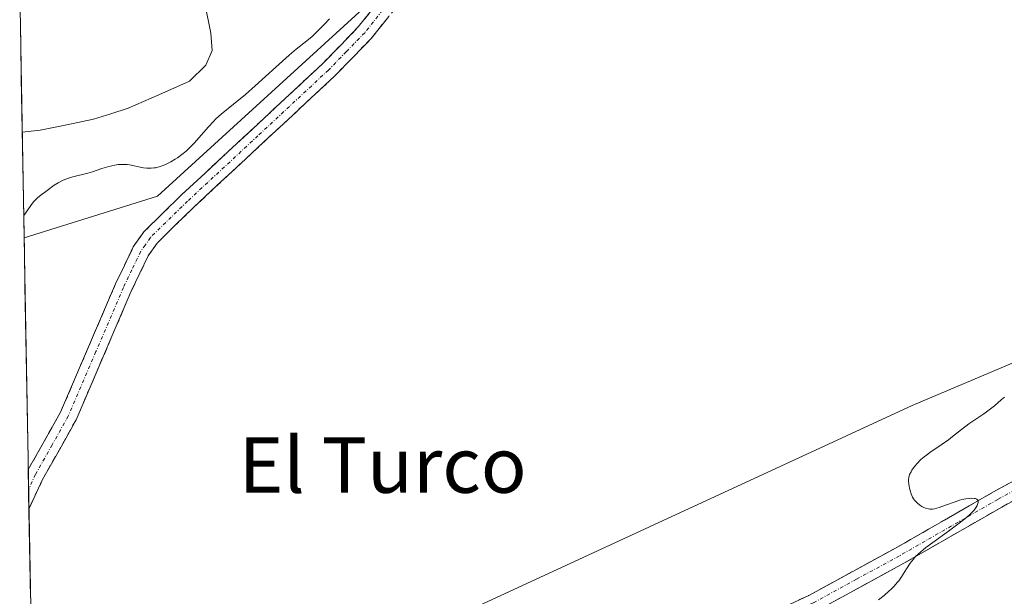
# Model space of a CAD drawing. Units: metres. Extents: x 625747 to 629234, y 4660157 to 4662532.
# Drawn here: x 625775 to 625917, y 4660806 to 4660890 of the extents above; entities that cross this region are included whole.
import ezdxf
from ezdxf.enums import TextEntityAlignment as Align

# ---------------------------------------------------------------- set-up
doc = ezdxf.new("R2010")
doc.units = ezdxf.units.M
doc.header["$MEASUREMENT"] = 0
doc.linetypes.add('TRAZO_Y_PUNTO', pattern=[1, 0.5, -0.25, 0, -0.25])
doc.linetypes.add('TRAZOSX2', pattern=[1.5, 1, -0.5])
for name, color, linetype, lineweight in [('Camino', 19, 'TRAZOSX2', 0), ('Camino Cxs', 19, 'Continuous', 0), ('Camino eje', 19, 'TRAZO_Y_PUNTO', 0), ('Corriente natural lineal', 142, 'Continuous', 13), ('Cultivos herbáceos CxS', 92, 'Continuous', 0), ('Curva de nivel normal', 36, 'Continuous', 0), ('Matorral CxS', 135, 'Continuous', 0), ('Municipio CxS', 142, 'Continuous', 0), ('Pastizal CxS', 92, 'Continuous', 0), ('Texto cartográfico', 19, 'Continuous', 0)]:
    doc.layers.add(name, color=color, linetype=linetype, lineweight=lineweight)
doc.styles.add('Arial', font='txt', dxfattribs={"height": 0.2})

# ---------------------------------------------------------------- blocks, each defined once
blk = doc.blocks.new('*U150')
at = {"layer": 'Matorral CxS', "color": 135, "linetype": 'Continuous', "lineweight": 0}
blk.add_polyline3d([(626103.55, 4660878.55, 345.32), (626048.09, 4660849.3, 342.97), (625995.04, 4660822.32, 341.42), (625953.82, 4660804.53, 340.66), (625904.38, 4660791.88, 340.03), (625904.3, 4660791.86, 340.03), (625903.79, 4660791.7, 340), (625903.3, 4660791.52, 339.97), (625903.28, 4660791.51, 339.97), (625903.27, 4660791.5, 339.97), (625859.73, 4660773.2, 338.59), (625859.29, 4660773, 338.56), (625858.83, 4660772.75, 338.53), (625858.6, 4660772.61, 338.52), (625819.66, 4660748.32, 337.91), (625777.63, 4660722.86, 337.29), (625777.63, 4660722.86, 337.29), (625776.32, 4660796.95, 332.88), (625798.66, 4660793.48, 333.04), (625827.6, 4660798.94, 333.62), (625903.42, 4660833.98, 334.34), (625973.24, 4660863.5, 336.07), (626040.36, 4660910.73, 336.9), (626066.52, 4660944.38, 337.16)], dxfattribs=at)

msp = doc.modelspace()

# ---------------------------------------------------------------- linework, layer by layer
at = {"layer": 'Camino', "color": 19, "linetype": 'TRAZOSX2', "lineweight": 0}
for points in [[(625775.82, 4660824.72), (625780.48, 4660832.98), (625788.42, 4660851.52), (625790.97, 4660856.83), (625792.49, 4660859.01), (625797.95, 4660864.34), (625818.28, 4660883.24), (625823.45, 4660888.57), (625828.71, 4660895.17), (625834.23, 4660903.44), (625844.56, 4660918.97), (625868.42, 4660943.21), (625871.56, 4660946.97), (625877.43, 4660955.15), (625886.44, 4660964.11), (625889.57, 4660968.5), (625894.78, 4660977.51), (625897.56, 4660983.75), (625904.97, 4661012.72)], [(625907.39, 4661012.08), (625899.93, 4660982.93), (625897.02, 4660976.37), (625891.67, 4660967.14), (625888.36, 4660962.49), (625879.35, 4660953.53), (625873.54, 4660945.43), (625870.28, 4660941.53), (625846.5, 4660917.39), (625836.31, 4660902.06), (625832.91, 4660896.97), (625830.73, 4660893.69), (625827.85, 4660890.08), (625825.33, 4660886.91), (625820.02, 4660881.46), (625799.67, 4660862.52), (625794.41, 4660857.39), (625793.13, 4660855.57), (625790.7, 4660850.48), (625782.72, 4660831.88), (625777.89, 4660823.3), (625775.92, 4660819.03)], [(625783.91, 4660763.08), (625792.12, 4660765.76), (625794.71, 4660766.27), (625803.83, 4660766.96), (625807.82, 4660768.26), (625817.01, 4660771.99), (625829.5, 4660778.13), (625850.39, 4660788.69), (625888.57, 4660806.62), (625900.98, 4660813.38), (625915.15, 4660821.5), (625923.95, 4660826.31), (625935.63, 4660831.62), (625961.82, 4660842.42), (625966.25, 4660844.55), (625972.82, 4660848.31), (625984.72, 4660855.68), (626002.75, 4660867.7), (626025.65, 4660883.89), (626044.53, 4660895.53), (626048.46, 4660898.47), (626054.05, 4660903.31), (626069.18, 4660918.79)], [(626045.28, 4660893.07), (626027.03, 4660881.81), (626004.17, 4660865.64), (625986.08, 4660853.58), (625974.1, 4660846.17), (625967.41, 4660842.33), (625962.84, 4660840.14), (625936.63, 4660829.32), (625925.07, 4660824.07), (625916.37, 4660819.32), (625902.2, 4660811.2), (625889.71, 4660804.38), (625851.49, 4660786.45), (625830.62, 4660775.89), (625818.03, 4660769.71), (625808.68, 4660765.92), (625804.32, 4660764.48), (625795.05, 4660763.79), (625792.76, 4660763.34), (625784.22, 4660760.54)], [(625775.82, 4660824.72), (625775.87, 4660821.87)], [(625775.87, 4660821.87), (625775.92, 4660819.03)]]:
    msp.add_lwpolyline(points, dxfattribs=at)
at = {"layer": 'Camino Cxs', "color": 19, "linetype": 'Continuous', "lineweight": 0}
for points in [[(625827.85, 4660890.08, 332.23), (625825.33, 4660886.91, 332.22), (625822.68, 4660884.19, 332.2), (625820.02, 4660881.46, 332.08), (625816.63, 4660878.3, 332.17), (625813.24, 4660875.15, 332.1), (625809.85, 4660871.99, 332.08), (625806.45, 4660868.83, 332.04), (625803.06, 4660865.68, 331.92), (625799.67, 4660862.52, 332), (625797.04, 4660859.96, 332.02), (625794.41, 4660857.39, 332), (625793.13, 4660855.57, 332), (625791.92, 4660853.03, 332.03), (625790.7, 4660850.48, 332.04), (625789.1, 4660846.76, 332.02), (625787.51, 4660843.04, 331.99), (625785.91, 4660839.32, 331.96), (625784.32, 4660835.6, 331.94), (625782.72, 4660831.88, 332.02), (625780.31, 4660827.59, 332.05), (625777.89, 4660823.3, 332.09), (625775.92, 4660819.03, 332.2), (625775.82, 4660824.72, 331.87), (625778.15, 4660828.85, 331.84), (625780.48, 4660832.98, 331.81), (625782.07, 4660836.69, 331.75), (625783.66, 4660840.4, 331.78), (625785.24, 4660844.1, 331.86), (625786.83, 4660847.81, 331.93), (625788.42, 4660851.52, 331.91), (625789.7, 4660854.18, 331.89), (625790.97, 4660856.83, 331.88), (625792.49, 4660859.01, 331.9), (625795.22, 4660861.68, 331.94), (625797.95, 4660864.34, 331.69), (625801.34, 4660867.49, 331.72), (625804.73, 4660870.64, 331.61), (625808.12, 4660873.79, 331.98), (625811.5, 4660876.94, 332.05), (625814.89, 4660880.09, 331.63), (625818.28, 4660883.24, 331.72), (625820.87, 4660885.91, 331.74), (625823.45, 4660888.57, 331.95), (625826.08, 4660891.87, 331.76)], [(625884.33, 4660804.63, 334.63), (625888.57, 4660806.62, 334.68), (625892.71, 4660808.87, 334.73), (625896.84, 4660811.13, 334.78), (625900.98, 4660813.38, 334.75), (625904.52, 4660815.41, 334.88), (625908.07, 4660817.44, 334.91), (625911.61, 4660819.47, 334.95), (625915.15, 4660821.5, 335.15), (625918.08, 4660823.1, 335.2)], [(625920.72, 4660821.7, 335.32), (625916.37, 4660819.32, 335.25), (625912.83, 4660817.29, 335.08), (625909.29, 4660815.26, 335.05), (625905.74, 4660813.23, 334.96), (625902.2, 4660811.2, 334.87), (625898.04, 4660808.93, 334.81), (625893.87, 4660806.65, 334.8), (625889.71, 4660804.38, 334.74)]]:
    msp.add_polyline3d(points, dxfattribs=at)
at = {"layer": 'Camino eje', "color": 19, "linetype": 'TRAZO_Y_PUNTO', "lineweight": 0}
for points in [[(625829.72, 4660894.43), (625825.65, 4660889.33), (625824.39, 4660887.74), (625821.74, 4660885.02), (625819.15, 4660882.35), (625808.98, 4660872.88), (625798.81, 4660863.43), (625793.45, 4660858.2), (625792.69, 4660857.11), (625792.05, 4660856.2), (625790.78, 4660853.55), (625789.56, 4660851), (625785.59, 4660841.73), (625781.6, 4660832.43), (625779.27, 4660828.3), (625776.86, 4660824.01), (625775.87, 4660821.87)], [(625920.11, 4660822.79), (625915.76, 4660820.41), (625901.59, 4660812.29), (625895.39, 4660808.91), (625889.14, 4660805.5), (625870.03, 4660796.54), (625850.94, 4660787.57), (625840.5, 4660782.29), (625830.06, 4660777.01), (625823.82, 4660773.94), (625817.52, 4660770.85), (625812.85, 4660768.96), (625808.25, 4660767.09), (625806.26, 4660766.44), (625804.08, 4660765.72), (625799.44, 4660765.38), (625794.88, 4660765.03), (625792.44, 4660764.55), (625788.34, 4660763.21), (625784.07, 4660761.81), (625782.9, 4660761.03)]]:
    msp.add_lwpolyline(points, dxfattribs=at)
at = {"layer": 'Corriente natural lineal', "color": 142, "linetype": 'Continuous', "lineweight": 13}
msp.add_polyline3d([(625801.29, 4660891.94, 327.02), (625802.17, 4660887.68, 326.95), (625802.37, 4660885.2, 326.9), (625801.46, 4660883.04, 326.82), (625799.11, 4660880.73, 326.75), (625794.67, 4660878.79, 326.71), (625790.23, 4660876.84, 326.57), (625787.75, 4660876.05, 326.47), (625785.26, 4660875.25, 326.35), (625781.39, 4660874.47, 326.17), (625777.52, 4660873.68, 325.61), (625774.95, 4660873.4, 325.31)], dxfattribs=at)
at = {"layer": 'Cultivos herbáceos CxS', "color": 92, "linetype": 'Continuous', "lineweight": 0}
for points in [[(625776.32, 4660796.95, 332.88), (625798.66, 4660793.48, 333.04), (625827.6, 4660798.94, 333.62), (625903.42, 4660833.98, 334.34), (625973.24, 4660863.5, 336.07), (626040.36, 4660910.73, 336.9), (626066.52, 4660944.38, 337.16), (626069.01, 4660963.07, 334.51), (626075.24, 4660984.26, 333.29), (626086.45, 4660999.21, 332.63), (626097, 4661009.67, 332.77), (626103.98, 4661016.58, 330.94), (626128.22, 4661015.16, 332.83), (626152.71, 4661045.8, 334.67), (626180.9, 4661069.77, 335.22), (626202.62, 4661100.61, 338.05), (626226.99, 4661125.15, 338.39), (626261.46, 4661153.03, 339.04), (626316.5, 4661204.75, 337.28), (626380.32, 4661263.6, 333.78)], [(626066.52, 4660944.38, 337.16), (626040.36, 4660910.73, 336.9), (625973.24, 4660863.5, 336.07), (625903.42, 4660833.98, 334.34), (625827.6, 4660798.94, 333.62), (625798.66, 4660793.48, 333.04), (625798.66, 4660793.48, 333.04), (625776.32, 4660796.95, 332.88), (625775.23, 4660858.17, 330.84), (625794.47, 4660864.18, 331.9), (625829.61, 4660896.23, 332.46), (625857.57, 4660925.23, 333.03), (625869.23, 4660930.72, 333.17), (625884.37, 4660926.38, 333.21), (625895.98, 4660932.09, 333.42), (625896.67, 4660959.52, 333.54), (625899.46, 4660973.61, 333.47), (625909.38, 4660988.38, 333.54), (625907.25, 4661001.67, 333.25)], [(625907.25, 4661001.67, 333.25), (625909.38, 4660988.38, 333.54), (625899.46, 4660973.61, 333.47), (625896.67, 4660959.52, 333.54), (625895.98, 4660932.09, 333.42), (625884.37, 4660926.38, 333.21), (625869.23, 4660930.72, 333.17), (625857.57, 4660925.23, 333.03), (625829.61, 4660896.23, 332.46), (625794.47, 4660864.18, 331.9), (625775.23, 4660858.17, 330.84)], [(625775.23, 4660858.17, 330.84), (625776.32, 4660796.95, 332.88)]]:
    msp.add_polyline3d(points, dxfattribs=at)
at = {"layer": 'Curva de nivel normal', "color": 36, "linetype": 'Continuous', "lineweight": 0}
for points in [[(625775.17, 4660861.39, 330), (625776.43, 4660863.16, 330), (625776.62, 4660863.39, 330), (625776.81, 4660863.6, 330), (625777.2, 4660863.98, 330), (625777.62, 4660864.32, 330), (625778.54, 4660864.98, 330), (625779.56, 4660865.73, 330), (625780.13, 4660866.1, 330), (625780.75, 4660866.44, 330), (625781.08, 4660866.58, 330), (625781.78, 4660866.83, 330), (625782.27, 4660866.97, 330), (625784.4, 4660867.48, 330), (625785.11, 4660867.69, 330), (625786.46, 4660868.15, 330), (625787.45, 4660868.46, 330), (625788.33, 4660868.65, 330), (625788.78, 4660868.71, 330), (625789.45, 4660868.75, 330), (625790.11, 4660868.72, 330), (625790.44, 4660868.68, 330), (625791.11, 4660868.55, 330), (625792, 4660868.34, 330), (625792.46, 4660868.25, 330), (625792.94, 4660868.19, 330), (625793.18, 4660868.18, 330), (625793.55, 4660868.18, 330), (625793.94, 4660868.23, 330), (625794.2, 4660868.27, 330), (625794.72, 4660868.41, 330), (625795.52, 4660868.7, 330), (625796.04, 4660868.93, 330), (625796.38, 4660869.11, 330), (625797.03, 4660869.48, 330), (625797.37, 4660869.7, 330), (625798.01, 4660870.16, 330), (625798.62, 4660870.67, 330), (625799.02, 4660871.04, 330), (625799.83, 4660871.88, 330), (625800.46, 4660872.6, 330), (625801.82, 4660874.17, 330), (625802.54, 4660874.94, 330), (625802.91, 4660875.3, 330), (625803.67, 4660875.98, 330), (625805.45, 4660877.42, 330), (625807.18, 4660878.84, 330), (625808.56, 4660880.06, 330), (625811.54, 4660882.76, 330), (625813.5, 4660884.51, 330), (625814.5, 4660885.35, 330), (625816.04, 4660886.58, 330), (625816.8, 4660887.22, 330), (625817.22, 4660887.61, 330), (625818.07, 4660888.45, 330), (625818.54, 4660888.94, 330), (625819.3, 4660889.76, 330)], [(625898.56, 4660805.94, 335), (625899.35, 4660806.56, 335), (625900.05, 4660807.16, 335), (625900.37, 4660807.46, 335), (625900.82, 4660807.92, 335), (625901.25, 4660808.41, 335), (625901.46, 4660808.67, 335), (625901.86, 4660809.23, 335), (625902.61, 4660810.39, 335), (625903.14, 4660811.2, 335), (625903.59, 4660811.81, 335), (625903.86, 4660812.11, 335), (625904.34, 4660812.58, 335), (625904.99, 4660813.14, 335), (625905.39, 4660813.46, 335), (625906.37, 4660814.2, 335), (625908.64, 4660815.85, 335), (625910.19, 4660816.98, 335), (625911.26, 4660817.82, 335), (625911.75, 4660818.24, 335), (625911.99, 4660818.47, 335), (625912.36, 4660818.88, 335), (625912.65, 4660819.29, 335), (625912.79, 4660819.55, 335), (625912.86, 4660819.7, 335), (625912.94, 4660819.99, 335), (625912.93, 4660820.23, 335), (625912.88, 4660820.32, 335), (625912.76, 4660820.44, 335), (625912.56, 4660820.53, 335), (625912.42, 4660820.56, 335), (625911.95, 4660820.59, 335), (625911.66, 4660820.57, 335), (625911.15, 4660820.51, 335), (625910.57, 4660820.38, 335), (625910.26, 4660820.3, 335), (625909.6, 4660820.09, 335), (625908.23, 4660819.59, 335), (625907.3, 4660819.26, 335), (625906.64, 4660819.07, 335), (625906.35, 4660819.03, 335), (625905.94, 4660819.02, 335), (625905.75, 4660819.05, 335), (625905.35, 4660819.15, 335), (625904.98, 4660819.31, 335), (625904.79, 4660819.41, 335), (625904.51, 4660819.58, 335), (625904.11, 4660819.9, 335), (625903.76, 4660820.29, 335), (625903.6, 4660820.5, 335), (625903.47, 4660820.73, 335), (625903.25, 4660821.21, 335), (625903.1, 4660821.71, 335), (625903.02, 4660822.03, 335), (625902.93, 4660822.62, 335), (625902.89, 4660823.09, 335), (625902.89, 4660823.29, 335), (625902.92, 4660823.57, 335), (625903.04, 4660823.99, 335), (625903.24, 4660824.41, 335), (625903.37, 4660824.64, 335), (625903.61, 4660824.99, 335), (625904.08, 4660825.56, 335), (625904.68, 4660826.16, 335), (625905.14, 4660826.55, 335), (625905.47, 4660826.82, 335), (625906.15, 4660827.32, 335), (625906.67, 4660827.68, 335), (625907.76, 4660828.4, 335), (625908.63, 4660829.01, 335), (625909.24, 4660829.48, 335), (625910.53, 4660830.52, 335), (625911.57, 4660831.32, 335), (625912.3, 4660831.82, 335), (625913.75, 4660832.78, 335), (625914.73, 4660833.47, 335), (625915.29, 4660833.93, 335), (625916.27, 4660834.79, 335), (625916.74, 4660835.18, 335)]]:
    msp.add_polyline3d(points, dxfattribs=at)
at = {"layer": 'Matorral CxS', "color": 135, "linetype": 'Continuous', "lineweight": 0}
msp.add_polyline3d([(625776.32, 4660796.95, 332.88), (625798.66, 4660793.48, 333.04), (625827.6, 4660798.94, 333.62), (625903.42, 4660833.98, 334.34), (625973.24, 4660863.5, 336.07), (626040.36, 4660910.73, 336.9), (626066.52, 4660944.38, 337.16), (626069.01, 4660963.07, 334.51), (626075.24, 4660984.26, 333.29), (626086.45, 4660999.21, 332.63), (626097, 4661009.67, 332.77), (626103.98, 4661016.58, 330.94), (626128.22, 4661015.16, 332.83), (626152.71, 4661045.8, 334.67), (626180.9, 4661069.77, 335.22), (626202.62, 4661100.61, 338.05), (626226.99, 4661125.15, 338.39), (626261.46, 4661153.03, 339.04), (626316.5, 4661204.75, 337.28), (626380.32, 4661263.6, 333.78)], dxfattribs=at)
at = {"layer": 'Municipio CxS', "color": 142, "linetype": 'Continuous', "lineweight": 0}
msp.add_polyline3d([(625776.15, 4660806.23, 332.55), (625776.06, 4660811.23, 332.41), (625775.97, 4660816.22, 332.29), (625775.88, 4660821.22, 332.07), (625775.79, 4660826.21, 331.79), (625775.71, 4660831.21, 331.37), (625775.62, 4660836.2, 331.02), (625775.53, 4660841.2, 330.85), (625775.44, 4660846.2, 330.67), (625775.35, 4660851.19, 330.52), (625775.26, 4660856.19, 330.38), (625775.17, 4660861.18, 329.84), (625775.08, 4660866.18, 327.52), (625774.99, 4660871.18, 325.55), (625774.91, 4660876.17, 325.19), (625774.82, 4660881.17, 325.17), (625774.73, 4660886.16, 325.37), (625774.64, 4660891.16, 325.72)], dxfattribs=at)
at = {"layer": 'Pastizal CxS', "color": 92, "linetype": 'Continuous', "lineweight": 0}
for points in [[(625907.25, 4661001.67, 333.25), (625909.38, 4660988.38, 333.54), (625899.46, 4660973.61, 333.47), (625896.67, 4660959.52, 333.54), (625895.98, 4660932.09, 333.42), (625884.37, 4660926.38, 333.21), (625869.23, 4660930.72, 333.17), (625857.57, 4660925.23, 333.03), (625829.61, 4660896.23, 332.46), (625794.47, 4660864.18, 331.9), (625775.23, 4660858.17, 330.84), (625775.23, 4660858.17, 330.84), (625774.59, 4660894.08, 325.56), (625780.75, 4660895.73, 326.3), (625797.9, 4660912.88, 327.23), (625802.02, 4660940.32, 327.33), (625797.21, 4660972.56, 326.85), (625802.02, 4660986.96, 327.1), (625810.93, 4661010.28, 327.59)], [(625907.25, 4661001.67, 333.25), (625909.38, 4660988.38, 333.54), (625899.46, 4660973.61, 333.47), (625896.67, 4660959.52, 333.54), (625895.98, 4660932.09, 333.42), (625884.37, 4660926.38, 333.21), (625869.23, 4660930.72, 333.17), (625857.57, 4660925.23, 333.03), (625829.61, 4660896.23, 332.46), (625794.47, 4660864.18, 331.9), (625775.23, 4660858.17, 330.84)], [(625774.59, 4660894.08, 325.56), (625775.23, 4660858.17, 330.84)]]:
    msp.add_polyline3d(points, dxfattribs=at)

# ---------------------------------------------------------------- block references
at = {"layer": 'Matorral CxS', "color": 135, "linetype": 'Continuous', "lineweight": 0}
msp.add_blockref('*U150', (0, 0), dxfattribs=at)

# ---------------------------------------------------------------- texts
at = {"layer": 'Texto cartográfico', "color": 19, "linetype": 'Continuous', "lineweight": 0, "style": 'Arial'}
msp.add_text('El Turco', height=8, dxfattribs=at).set_placement((625826.99, 4660825.37), align=Align.MIDDLE_CENTER)

doc.saveas('drawing.dxf')
